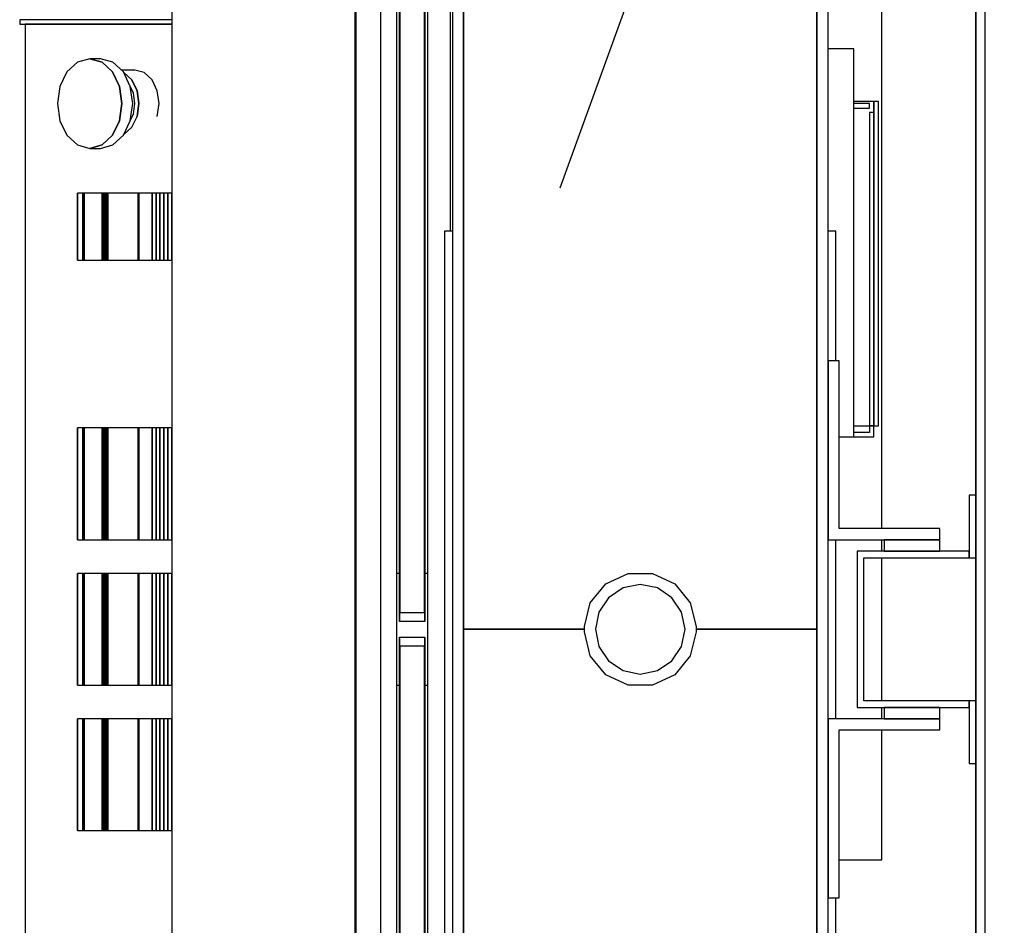
# Model space of a CAD drawing. Extents: x 5 to 1485, y 5 to 302.
# Drawn here: x 52 to 59, y 46 to 53 of the extents above; entities that cross this region are included whole.
import ezdxf

# ---------------------------------------------------------------- set-up
doc = ezdxf.new("R2010")
doc.units = 0
doc.header["$LTSCALE"] = 0.5
doc.header["$MEASUREMENT"] = 0
doc.layers.get('0').update_dxf_attribs({"linetype": 'CONTINUOUS'})
doc.layers.add('6', color=7, linetype='CONTINUOUS')

# ---------------------------------------------------------------- blocks, each defined once
blk = doc.blocks.new('LD_20181101104128_0000006A')
blk.add_line((1636.16, 1515.39), (2244.53, 3191.14))
blk.add_solid([(1564.5, 1318), (1603.26, 1527.34), (1669.06, 1503.45), (1564.5, 1318)])
blk = doc.blocks.new('LD_20181101104128_0000006B')
blk.add_solid([(1672, 1318), (1829.39, 1461.36), (1867.38, 1402.57), (1672, 1318)])
blk = doc.blocks.new('LD_20181101104128_00000086')
for p, q in [((-1.45, 1213), (-1.45, 25)), ((-0.15, 25), (-0.15, 1213)), ((-0.15, 1213), (-0.15, 3.5)), ((11.15, 3.5), (11.15, 1213)), ((11.15, 1213), (11.15, 25)), ((12.45, 25), (12.45, 1213)), ((-0.15, -3.5), (-0.15, -1213)), ((11.15, -1213), (11.15, -3.5)), ((-1.45, -25), (-1.45, -1213)), ((-0.15, -1213), (-0.15, -25)), ((11.15, -25), (11.15, -1213)), ((12.45, -1213), (12.45, -25))]:
    blk.add_line(p, q)
blk = doc.blocks.new('LD_20181101104128_00000087')
for p, q in [((0, 1222.5), (0, 7.5)), ((11, 7.5), (11, 1222.5)), ((-0.15, 25), (-1.45, 25)), ((-1.45, 25), (-1.45, -25)), ((-0.15, 3.5), (-0.15, 25)), ((12.45, 25), (11.15, 25)), ((11.15, 25), (11.15, 3.5)), ((12.45, -25), (12.45, 25)), ((0, 7.5), (11, 7.5)), ((11.15, 3.5), (-0.15, 3.5)), ((-0.15, -25), (-0.15, -3.5)), ((-0.15, -3.5), (11.15, -3.5)), ((11.15, -3.5), (11.15, -25)), ((11, -7.5), (0, -7.5)), ((0, -7.5), (0, -1222.5)), ((11, -1222.5), (11, -7.5)), ((-1.45, -25), (-0.15, -25)), ((11.15, -25), (12.45, -25))]:
    blk.add_line(p, q)
blk = doc.blocks.new('LD_20181101104128_000000A8')
blk.add_line((0, 602), (0, -602))
blk = doc.blocks.new('LD_20181101104128_000000A9')
blk.add_line((4, 1242.5), (4, -1242.5))
blk = doc.blocks.new('LD_20181101104128_000000AF')
blk.add_line((-296.5, -1818.5), (-296.5, -737.5))
blk = doc.blocks.new('LD_20181101104128_000000B0')
for p, q in [((-84, 540.5), (-84, -540.5)), ((-79, 540.5), (-79, 0)), ((-79, -540.5), (-79, 540.5)), ((79, 540.5), (79, -540.5)), ((79, 0), (79, 540.5)), ((84, -540.5), (84, 540.5)), ((95.5, 259.5), (84, 259.5)), ((95.5, 86), (95.5, 259.5)), ((104.5, 236), (95.5, 236)), ((102.5, 235), (95.5, 235)), ((102.5, 233), (102.5, 235)), ((106.5, 236), (104.5, 236)), ((104.5, 236), (104.5, 91)), ((104.5, 231), (104.5, 236)), ((106.5, 91), (106.5, 236)), ((95.5, 233), (102.5, 233)), ((104.5, 231), (102.5, 231)), ((102.5, 231), (102.5, 91)), ((104.5, 91), (104.5, 231)), ((-84, 178), (-87.5, 178)), ((-87.5, 178), (-87.5, -308)), ((87.5, 178), (84, 178)), ((87.5, 120), (87.5, 178)), ((89, 120), (84, 120)), ((84, 120), (84, 40)), ((89, 45), (89, 120)), ((95.5, 91), (102.5, 91)), ((104.5, 91), (102.5, 91)), ((102.5, 91), (102.5, 88)), ((102.5, 91), (104.5, 91)), ((104.5, 91), (106.5, 91)), ((104.5, 86), (104.5, 91)), ((89, 86), (95.5, 86)), ((102.5, 88), (95.5, 88)), ((95.5, 86), (104.5, 86)), ((134, 45), (89, 45)), ((134, 40), (134, 45)), ((84, 40), (134, 40)), ((87.5, -40), (87.5, 40)), ((134, 40), (109, 40)), ((109, 40), (109, 35)), ((134, 35), (134, 40)), ((109, 35), (134, 35)), ((-15.39, 20.32), (-5.48, 25.02)), ((-5.48, 25.02), (5.48, 25.02)), ((5.48, 25.02), (15.39, 20.32)), ((-22.34, 11.84), (-15.39, 20.32)), ((15.39, 20.32), (22.34, 11.84)), ((-24.97, 1.19), (-22.34, 11.84)), ((22.34, 11.84), (24.97, 1.19)), ((-79, 0), (-60, 0)), ((-60, 0), (-79, 0)), ((-79, 0), (-79, -540.5)), ((-60, 0), (-40, 0)), ((-40, 0), (-60, 0)), ((-40, 0), (-25, 0)), ((-25, 0), (-40, 0)), ((-25, 0), (-24.97, 1.19)), ((-24.97, -1.19), (-25, 0)), ((24.97, 1.19), (25, 0)), ((25, 0), (24.97, -1.19)), ((25, 0), (79, 0)), ((79, 0), (25, 0)), ((79, -540.5), (79, 0)), ((-22.34, -11.84), (-24.97, -1.19)), ((24.97, -1.19), (22.34, -11.84)), ((-15.39, -20.32), (-22.34, -11.84)), ((22.34, -11.84), (15.39, -20.32)), ((-5.48, -25.02), (-15.39, -20.32)), ((15.39, -20.32), (5.48, -25.02)), ((5.48, -25.02), (-5.48, -25.02)), ((134, -35), (109, -35)), ((109, -35), (109, -40)), ((134, -40), (134, -35)), ((134, -40), (84, -40)), ((84, -40), (84, -120)), ((109, -40), (134, -40)), ((134, -45), (134, -40)), ((89, -45), (134, -45)), ((89, -120), (89, -45)), ((84, -120), (89, -120)), ((87.5, -308), (87.5, -120))]:
    blk.add_line(p, q)
blk = doc.blocks.new('LD_20181101104128_000000B1')
for p, q in [((150, 60), (150, 562)), ((-85, 540.5), (-85, 178)), ((108, 45), (108, 452)), ((150, 60), (147, 60)), ((147, 60), (147, 32)), ((150, 32), (150, 60)), ((108, 35), (108, 40)), ((97, 35), (97, -35)), ((147, 35), (97, 35)), ((100, -32), (100, 32)), ((100, 32), (147, 32)), ((108, -32), (108, 32)), ((147, 32), (147, 35)), ((147, 32), (150, 32)), ((150, -32), (150, 32)), ((-7.65, 18.48), (-14.14, 14.14)), ((0, 20), (-7.65, 18.48)), ((7.65, 18.48), (0, 20)), ((14.14, 14.14), (7.65, 18.48)), ((-14.14, 14.14), (-18.48, 7.65)), ((18.48, 7.65), (14.14, 14.14)), ((-18.48, 7.65), (-20, 0)), ((20, 0), (18.48, 7.65)), ((-20, 0), (-18.48, -7.65)), ((18.48, -7.65), (20, 0)), ((-18.48, -7.65), (-14.14, -14.14)), ((14.14, -14.14), (18.48, -7.65)), ((-14.14, -14.14), (-7.65, -18.48)), ((7.65, -18.48), (14.14, -14.14)), ((-7.65, -18.48), (0, -20)), ((0, -20), (7.65, -18.48)), ((97, -35), (147, -35)), ((147, -32), (100, -32)), ((108, -40), (108, -35)), ((147, -35), (147, -32)), ((150, -32), (147, -32)), ((147, -32), (147, -60)), ((150, -60), (150, -32)), ((108, -103), (108, -45)), ((147, -60), (150, -60)), ((150, -562), (150, -60)), ((89, -103), (108, -103))]:
    blk.add_line(p, q)
blk = doc.blocks.new('LD_20181101104128_000000B6')
blk.add_line((784.5, -525.5), (784.5, 525.5))
blk = doc.blocks.new('LD_20181101104128_000000B7')
for p, q in [((-68.46, 272.5), (-68.47, 272.5)), ((-68.47, 272.5), (-68.47, 272.5)), ((-68.47, 272.5), (-68.47, 270.5)), ((-68.47, 270.5), (-68.46, 270.5)), ((-68.47, 270.5), (-68.47, 270.5)), ((-68.45, 272.5), (-68.46, 272.5)), ((-68.46, 272.5), (-68.46, 272.5)), ((-68.46, 270.5), (-68.45, 270.5)), ((-68.46, 270.5), (-68.46, 270.5)), ((-68.44, 272.5), (-68.45, 272.5)), ((-68.45, 270.5), (-68.44, 270.5)), ((-68.43, 272.5), (-68.44, 272.5)), ((-68.44, 270.5), (-68.43, 270.5)), ((-68.41, 272.5), (-68.43, 272.5)), ((-68.43, 270.5), (-68.41, 270.5)), ((-68.4, 272.5), (-68.41, 272.5)), ((-68.41, 270.5), (-68.4, 270.5)), ((-68.38, 272.5), (-68.4, 272.5)), ((-68.4, 270.5), (-68.38, 270.5)), ((-67.88, 272.5), (-68.38, 272.5)), ((-68.38, 270.5), (-67.88, 270.5)), ((-67.85, 272.5), (-67.88, 272.5)), ((-67.88, 270.5), (-67.85, 270.5)), ((-67.83, 272.5), (-67.85, 272.5)), ((-67.85, 270.5), (-67.83, 270.5)), ((-67.79, 272.5), (-67.83, 272.5)), ((-67.83, 270.5), (-67.79, 270.5)), ((-67.76, 272.5), (-67.79, 272.5)), ((-67.79, 270.5), (-67.76, 270.5)), ((-67.72, 272.5), (-67.76, 272.5)), ((-67.76, 270.5), (-67.72, 270.5)), ((-67.68, 272.5), (-67.72, 272.5)), ((-67.72, 270.5), (-67.68, 270.5)), ((-67.63, 272.5), (-67.68, 272.5)), ((-67.68, 270.5), (-67.63, 270.5)), ((-67.19, 272.5), (-67.63, 272.5)), ((-67.63, 270.5), (-67.19, 270.5)), ((-66.98, 272.5), (-67.19, 272.5)), ((-67.19, 270.5), (-66.98, 270.5)), ((-66.73, 272.5), (-66.98, 272.5)), ((-66.98, 270.5), (-66.73, 270.5)), ((-66.44, 272.5), (-66.73, 272.5)), ((-66.73, 270.5), (-66.44, 270.5)), ((-66.12, 272.5), (-66.44, 272.5)), ((-66.44, 270.5), (-66.12, 270.5)), ((-65.76, 272.5), (-66.12, 272.5)), ((-66.12, 270.5), (-65.76, 270.5)), ((-66.05, 270.5), (-66.05, 270.5)), ((-66.05, 270.5), (-66.05, -270.5)), ((-66.04, 270.5), (-66.05, 270.5)), ((-66.05, 270.5), (-66.05, 270.5)), ((-66.03, 270.5), (-66.04, 270.5)), ((-66.01, 270.5), (-66.03, 270.5)), ((-65.99, 270.5), (-66.01, 270.5)), ((-65.96, 270.5), (-65.99, 270.5)), ((-65.93, 270.5), (-65.96, 270.5)), ((-65.65, 270.5), (-65.93, 270.5)), ((-65.37, 272.5), (-65.76, 272.5)), ((-65.76, 270.5), (-65.37, 270.5)), ((-65.56, 270.5), (-65.65, 270.5)), ((-65.46, 270.5), (-65.56, 270.5)), ((-65.34, 270.5), (-65.46, 270.5)), ((-64.94, 272.5), (-65.37, 272.5)), ((-65.37, 270.5), (-64.94, 270.5)), ((-65.21, 270.5), (-65.34, 270.5)), ((-65.06, 270.5), (-65.21, 270.5)), ((-64.89, 270.5), (-65.06, 270.5)), ((-63.72, 272.5), (-64.94, 272.5)), ((-64.94, 270.5), (-63.72, 270.5)), ((-64.71, 270.5), (-64.89, 270.5)), ((-64.67, 270.5), (-64.71, 270.5)), ((-64.5, 270.5), (-64.67, 270.5)), ((-64.31, 270.5), (-64.5, 270.5)), ((-64.1, 270.5), (-64.31, 270.5)), ((-63.87, 270.5), (-64.1, 270.5)), ((-63.62, 270.5), (-63.87, 270.5)), ((-63.18, 272.5), (-63.72, 272.5)), ((-63.72, 270.5), (-63.18, 270.5)), ((-63.36, 270.5), (-63.62, 270.5)), ((-63.08, 270.5), (-63.36, 270.5)), ((-62.56, 272.5), (-63.18, 272.5)), ((-63.18, 270.5), (-62.56, 270.5)), ((-62.1, 270.5), (-63.08, 270.5)), ((-61.88, 272.5), (-62.56, 272.5)), ((-62.56, 270.5), (-61.88, 270.5)), ((-61.81, 270.5), (-62.1, 270.5)), ((-61.14, 272.5), (-61.88, 272.5)), ((-61.88, 270.5), (-61.14, 270.5)), ((-61.5, 270.5), (-61.81, 270.5)), ((-61.16, 270.5), (-61.5, 270.5)), ((-60.79, 270.5), (-61.16, 270.5)), ((-60.33, 272.5), (-61.14, 272.5)), ((-61.14, 270.5), (-60.33, 270.5)), ((-60.41, 270.5), (-60.79, 270.5)), ((-60, 270.5), (-60.41, 270.5)), ((-59.48, 272.5), (-60.33, 272.5)), ((-60.33, 270.5), (-59.48, 270.5)), ((-59.56, 270.5), (-60, 270.5)), ((-59.16, 270.5), (-59.56, 270.5)), ((-58.57, 272.5), (-59.48, 272.5)), ((-59.48, 270.5), (-58.57, 270.5)), ((-58.8, 270.5), (-59.16, 270.5)), ((-58.41, 270.5), (-58.8, 270.5)), ((-58.52, 272.5), (-58.57, 272.5)), ((-58.57, 270.5), (-58.52, 270.5)), ((-58.37, 272.5), (-58.52, 272.5)), ((-58.52, 270.5), (-58.37, 270.5)), ((-58.01, 270.5), (-58.41, 270.5)), ((-58.22, 272.5), (-58.37, 272.5)), ((-58.37, 270.5), (-58.22, 270.5)), ((-58.06, 272.5), (-58.22, 272.5)), ((-58.22, 270.5), (-58.06, 270.5)), ((-57.9, 272.5), (-58.06, 272.5)), ((-58.06, 270.5), (-57.9, 270.5)), ((-57.58, 270.5), (-58.01, 270.5)), ((-57.74, 272.5), (-57.9, 272.5)), ((-57.9, 270.5), (-57.74, 270.5)), ((-57.58, 272.5), (-57.74, 272.5)), ((-57.74, 270.5), (-57.58, 270.5)), ((-57.41, 272.5), (-57.58, 272.5)), ((-57.15, 270.5), (-57.58, 270.5)), ((-57.58, 270.5), (-57.41, 270.5)), ((-55.33, 272.5), (-57.41, 272.5)), ((-57.41, 270.5), (-55.33, 270.5)), ((-56.69, 270.5), (-57.15, 270.5)), ((-56.23, 270.5), (-56.69, 270.5)), ((-56.21, 270.5), (-56.23, 270.5)), ((-55.93, 270.5), (-56.21, 270.5)), ((-55.65, 270.5), (-55.93, 270.5)), ((-55.36, 270.5), (-55.65, 270.5)), ((-55.07, 270.5), (-55.36, 270.5)), ((-55.1, 272.5), (-55.33, 272.5)), ((-55.33, 270.5), (-55.1, 270.5)), ((-54.85, 272.5), (-55.1, 272.5)), ((-55.1, 270.5), (-54.85, 270.5)), ((-54.77, 270.5), (-55.07, 270.5)), ((-54.61, 272.5), (-54.85, 272.5)), ((-54.85, 270.5), (-54.61, 270.5)), ((-54.47, 270.5), (-54.77, 270.5)), ((-54.37, 272.5), (-54.61, 272.5)), ((-54.61, 270.5), (-54.37, 270.5)), ((-54.17, 270.5), (-54.47, 270.5)), ((-54.12, 272.5), (-54.37, 272.5)), ((-54.37, 270.5), (-54.12, 270.5)), ((-53.21, 270.5), (-54.17, 270.5)), ((-53.87, 272.5), (-54.12, 272.5)), ((-54.12, 270.5), (-53.87, 270.5)), ((-53.62, 272.5), (-53.87, 272.5)), ((-53.87, 270.5), (-53.62, 270.5)), ((-53.51, 272.5), (-53.62, 272.5)), ((-53.62, 270.5), (-53.51, 270.5)), ((-53.42, 272.5), (-53.51, 272.5)), ((-53.51, 270.5), (-53.42, 270.5)), ((-53.34, 272.5), (-53.42, 272.5)), ((-53.42, 270.5), (-53.34, 270.5)), ((-53.26, 272.5), (-53.34, 272.5)), ((-53.34, 270.5), (-53.26, 270.5)), ((-53.17, 272.5), (-53.26, 272.5)), ((-53.26, 270.5), (-53.17, 270.5)), ((-53.14, 270.5), (-53.21, 270.5)), ((-53.09, 272.5), (-53.17, 272.5)), ((-53.17, 270.5), (-53.09, 270.5)), ((-52.2, 270.5), (-53.14, 270.5)), ((-53.01, 272.5), (-53.09, 272.5)), ((-53.09, 270.5), (-53.01, 270.5)), ((-52.92, 272.5), (-53.01, 272.5)), ((-53.01, 270.5), (-52.92, 270.5)), ((-52.04, 272.5), (-52.92, 272.5)), ((-52.92, 270.5), (-52.04, 270.5)), ((-51.26, 270.5), (-52.2, 270.5)), ((-51.41, 272.5), (-52.04, 272.5)), ((-52.04, 270.5), (-51.41, 270.5)), ((-50.78, 272.5), (-51.41, 272.5)), ((-51.41, 270.5), (-50.78, 270.5)), ((-50.31, 270.5), (-51.26, 270.5)), ((-50.15, 272.5), (-50.78, 272.5)), ((-50.78, 270.5), (-50.15, 270.5)), ((-49.37, 270.5), (-50.31, 270.5)), ((-49.53, 272.5), (-50.15, 272.5)), ((-50.15, 270.5), (-49.53, 270.5)), ((-48.91, 272.5), (-49.53, 272.5)), ((-49.53, 270.5), (-48.91, 270.5)), ((-48.44, 270.5), (-49.37, 270.5)), ((-48.29, 272.5), (-48.91, 272.5)), ((-48.91, 270.5), (-48.29, 270.5)), ((-47.5, 270.5), (-48.44, 270.5)), ((-47.67, 272.5), (-48.29, 272.5)), ((-48.29, 270.5), (-47.67, 270.5)), ((-44.08, 272.5), (-47.67, 272.5)), ((-47.67, 270.5), (-44.08, 270.5)), ((-46.58, 270.5), (-47.5, 270.5)), ((-44.17, 270.5), (-46.58, 270.5)), ((-43.6, 270.5), (-44.17, 270.5)), ((-43.49, 272.5), (-44.08, 272.5)), ((-44.08, 270.5), (-43.49, 270.5)), ((-43.03, 270.5), (-43.6, 270.5)), ((-42.91, 272.5), (-43.49, 272.5)), ((-43.49, 270.5), (-42.91, 270.5)), ((-42.47, 270.5), (-43.03, 270.5)), ((-42.34, 272.5), (-42.91, 272.5)), ((-42.91, 270.5), (-42.34, 270.5)), ((-41.92, 270.5), (-42.47, 270.5)), ((-41.77, 272.5), (-42.34, 272.5)), ((-42.34, 270.5), (-41.77, 270.5)), ((-41.38, 270.5), (-41.92, 270.5)), ((-41.22, 272.5), (-41.77, 272.5)), ((-41.77, 270.5), (-41.22, 270.5)), ((-40.84, 270.5), (-41.38, 270.5)), ((-40.67, 272.5), (-41.22, 272.5)), ((-41.22, 270.5), (-40.67, 270.5)), ((-40.32, 270.5), (-40.84, 270.5)), ((-40.13, 272.5), (-40.67, 272.5)), ((-40.67, 270.5), (-40.13, 270.5)), ((-40.06, 270.5), (-40.32, 270.5)), ((-39.26, 272.5), (-40.13, 272.5)), ((-40.13, 270.5), (-39.26, 270.5)), ((-37.52, 270.5), (-40.06, 270.5)), ((-36.95, 272.5), (-39.26, 272.5)), ((-39.26, 270.5), (-36.95, 270.5)), ((-35.02, 270.5), (-37.52, 270.5)), ((-34.68, 272.5), (-36.95, 272.5)), ((-36.95, 270.5), (-34.68, 270.5)), ((-32.56, 270.5), (-35.02, 270.5)), ((-32.44, 272.5), (-34.68, 272.5)), ((-34.68, 270.5), (-32.44, 270.5)), ((-30.14, 270.5), (-32.56, 270.5)), ((-30.26, 272.5), (-32.44, 272.5)), ((-32.44, 270.5), (-30.26, 270.5)), ((-28.11, 272.5), (-30.26, 272.5)), ((-30.26, 270.5), (-28.11, 270.5)), ((-27.78, 270.5), (-30.14, 270.5)), ((-26.02, 272.5), (-28.11, 272.5)), ((-28.11, 270.5), (-26.02, 270.5)), ((-25.46, 270.5), (-27.78, 270.5)), ((-23.97, 272.5), (-26.02, 272.5)), ((-26.02, 270.5), (-23.97, 270.5)), ((-23.18, 270.5), (-25.46, 270.5)), ((-20.85, 272.5), (-23.97, 272.5)), ((-23.97, 270.5), (-20.85, 270.5)), ((-20.91, 270.5), (-23.18, 270.5)), ((-19.83, 270.5), (-20.91, 270.5)), ((-19.78, 272.5), (-20.85, 272.5)), ((-20.85, 270.5), (-19.78, 270.5)), ((-18.76, 270.5), (-19.83, 270.5)), ((-18.74, 272.5), (-19.78, 272.5)), ((-19.78, 270.5), (-18.74, 270.5)), ((-17.71, 270.5), (-18.76, 270.5)), ((-17.72, 272.5), (-18.74, 272.5)), ((-18.74, 270.5), (-17.72, 270.5)), ((-16.73, 272.5), (-17.72, 272.5)), ((-17.72, 270.5), (-16.73, 270.5)), ((-16.68, 270.5), (-17.71, 270.5)), ((-15.76, 272.5), (-16.73, 272.5)), ((-16.73, 270.5), (-15.76, 270.5)), ((-15.67, 270.5), (-16.68, 270.5)), ((-14.81, 272.5), (-15.76, 272.5)), ((-15.76, 270.5), (-14.81, 270.5)), ((-14.68, 270.5), (-15.67, 270.5)), ((-13.89, 272.5), (-14.81, 272.5)), ((-14.81, 270.5), (-13.89, 270.5)), ((-13.71, 270.5), (-14.68, 270.5)), ((-0.44, 272.5), (-13.89, 272.5)), ((-13.89, 270.5), (-0.44, 270.5)), ((-13.4, 270.5), (-13.71, 270.5)), ((-10.41, 270.5), (-13.4, 270.5)), ((-7.48, 270.5), (-10.41, 270.5)), ((-4.6, 270.5), (-7.48, 270.5)), ((-1.78, 270.5), (-4.6, 270.5)), ((-0.44, 270.5), (-1.78, 270.5)), ((-42.67, 253.48), (-47.34, 249.14)), ((-37.17, 255), (-42.67, 253.48)), ((-31.66, 253.48), (-37.17, 255)), ((-37.17, 255), (-31.66, 253.48)), ((-32.3, 255), (-37.17, 255)), ((-26.8, 253.48), (-32.3, 255)), ((-26.99, 249.14), (-31.66, 253.48)), ((-31.66, 253.48), (-26.99, 249.14)), ((-22.13, 249.14), (-26.8, 253.48)), ((-47.34, 249.14), (-50.46, 242.65)), ((-23.87, 242.65), (-26.99, 249.14)), ((-26.99, 249.14), (-23.87, 242.65)), ((-16.94, 250), (-23.05, 250)), ((-19.01, 242.65), (-22.13, 249.14)), ((-21.85, 248.86), (-22.02, 248.91)), ((-22.02, 248.91), (-21.85, 248.86)), ((-18.35, 245.61), (-21.85, 248.86)), ((-21.85, 248.86), (-18.35, 245.61)), ((-12.82, 248.86), (-16.94, 250)), ((-9.31, 245.61), (-12.82, 248.86)), ((-50.46, 242.65), (-51.55, 235)), ((-22.78, 235), (-23.87, 242.65)), ((-23.87, 242.65), (-22.78, 235)), ((-17.92, 235), (-19.01, 242.65)), ((-17.65, 239.78), (-19.01, 242.61)), ((-16.01, 240.74), (-18.35, 245.61)), ((-18.35, 245.61), (-16.01, 240.74)), ((-6.98, 240.74), (-9.31, 245.61)), ((-16.96, 235), (-17.65, 239.78)), ((-15.19, 235), (-16.01, 240.74)), ((-16.01, 240.74), (-15.19, 235)), ((-6.15, 235), (-6.98, 240.74)), ((-51.55, 235), (-50.46, 227.35)), ((-23.87, 227.35), (-22.78, 235)), ((-22.78, 235), (-23.87, 227.35)), ((-19.01, 227.35), (-17.92, 235)), ((-17.65, 230.22), (-16.96, 235)), ((-16.01, 229.26), (-15.19, 235)), ((-15.19, 235), (-16.01, 229.26)), ((-6.98, 229.26), (-6.15, 235)), ((-19.01, 227.39), (-17.65, 230.22)), ((-18.35, 224.39), (-16.01, 229.26)), ((-50.46, 227.35), (-47.34, 220.86)), ((-26.99, 220.86), (-23.87, 227.35)), ((-23.87, 227.35), (-26.99, 220.86)), ((-22.13, 220.86), (-19.01, 227.35)), ((-47.34, 220.86), (-42.67, 216.52)), ((-31.66, 216.52), (-26.99, 220.86)), ((-26.99, 220.86), (-31.66, 216.52)), ((-26.8, 216.52), (-22.13, 220.86)), ((-22.02, 221.09), (-21.85, 221.14)), ((-21.85, 221.14), (-18.35, 224.39)), ((-42.67, 216.52), (-37.17, 215)), ((-37.17, 215), (-31.66, 216.52)), ((-31.66, 216.52), (-37.17, 215)), ((-32.3, 215), (-26.8, 216.52)), ((-37.17, 215), (-32.3, 215)), ((-42.6, 195), (-42.62, 195)), ((-42.62, 195), (-42.62, 165)), ((-40.31, 195), (-42.6, 195)), ((-42.6, 195), (-42.6, 165)), ((-42.6, 165), (-42.6, 195)), ((-40.29, 195), (-40.31, 195)), ((-40.31, 195), (-40.31, 165)), ((-40.31, 165), (-40.31, 195)), ((-40.25, 195), (-40.29, 195)), ((-40.29, 195), (-40.29, 165)), ((-40.29, 165), (-40.29, 195)), ((-40.2, 195), (-40.25, 195)), ((-40.25, 195), (-40.25, 165)), ((-40.25, 165), (-40.25, 195)), ((-40.15, 195), (-40.2, 195)), ((-40.2, 195), (-40.2, 165)), ((-40.2, 165), (-40.2, 195)), ((-40.09, 195), (-40.15, 195)), ((-40.15, 195), (-40.15, 165)), ((-40.15, 165), (-40.15, 195)), ((-40.03, 195), (-40.09, 195)), ((-40.09, 195), (-40.09, 165)), ((-40.09, 165), (-40.09, 195)), ((-39.97, 195), (-40.03, 195)), ((-40.03, 195), (-40.03, 165)), ((-40.03, 165), (-40.03, 195)), ((-39.9, 195), (-39.97, 195)), ((-39.97, 195), (-39.97, 165)), ((-39.97, 165), (-39.97, 195)), ((-39.9, 165), (-39.9, 195)), ((-39.86, 195), (-39.9, 195)), ((-39.9, 195), (-39.9, 165)), ((-39.86, 165), (-39.86, 195)), ((-39.81, 195), (-39.86, 195)), ((-39.86, 195), (-39.86, 165)), ((-39.81, 165), (-39.81, 195)), ((-39.77, 195), (-39.81, 195)), ((-39.81, 195), (-39.81, 165)), ((-39.77, 165), (-39.77, 195)), ((-39.73, 195), (-39.77, 195)), ((-39.77, 195), (-39.77, 165)), ((-39.73, 165), (-39.73, 195)), ((-39.69, 195), (-39.73, 195)), ((-39.73, 195), (-39.73, 165)), ((-39.69, 165), (-39.69, 195)), ((-39.66, 195), (-39.69, 195)), ((-39.69, 195), (-39.69, 165)), ((-39.66, 165), (-39.66, 195)), ((-39.63, 195), (-39.66, 195)), ((-39.66, 195), (-39.66, 165)), ((-39.63, 165), (-39.63, 195)), ((-31.55, 195), (-39.63, 195)), ((-39.63, 195), (-39.63, 165)), ((-31.2, 195), (-31.55, 195)), ((-31.55, 195), (-31.55, 165)), ((-31.55, 165), (-31.55, 195)), ((-30.85, 195), (-31.2, 195)), ((-31.2, 195), (-31.2, 165)), ((-31.2, 165), (-31.2, 195)), ((-30.5, 195), (-30.85, 195)), ((-30.85, 195), (-30.85, 165)), ((-30.85, 165), (-30.85, 195)), ((-30.14, 195), (-30.5, 195)), ((-30.5, 195), (-30.5, 165)), ((-30.5, 165), (-30.5, 195)), ((-29.78, 195), (-30.14, 195)), ((-30.14, 195), (-30.14, 165)), ((-30.14, 165), (-30.14, 195)), ((-29.42, 195), (-29.78, 195)), ((-29.78, 195), (-29.78, 165)), ((-29.78, 165), (-29.78, 195)), ((-29.05, 195), (-29.42, 195)), ((-29.42, 195), (-29.42, 165)), ((-29.42, 165), (-29.42, 195)), ((-15.57, 195), (-29.05, 195)), ((-29.05, 195), (-29.05, 165)), ((-29.05, 165), (-29.05, 195)), ((-15.56, 195), (-15.57, 195)), ((-15.57, 195), (-15.57, 165)), ((-15.57, 165), (-15.57, 195)), ((-15.56, 165), (-15.56, 195)), ((-15.54, 195), (-15.56, 195)), ((-15.56, 195), (-15.56, 165)), ((-15.54, 165), (-15.54, 195)), ((-15.52, 195), (-15.54, 195)), ((-15.54, 195), (-15.54, 165)), ((-15.52, 165), (-15.52, 195)), ((-15.51, 195), (-15.52, 195)), ((-15.52, 195), (-15.52, 165)), ((-15.5, 195), (-15.51, 195)), ((-15.51, 195), (-15.51, 165)), ((-15.51, 165), (-15.51, 195)), ((-15.49, 195), (-15.5, 195)), ((-15.5, 195), (-15.5, 165)), ((-15.5, 165), (-15.5, 195)), ((-15.48, 195), (-15.49, 195)), ((-15.49, 195), (-15.49, 165)), ((-15.49, 165), (-15.49, 195)), ((-15.42, 195), (-15.48, 195)), ((-15.48, 195), (-15.48, 165)), ((-15.48, 165), (-15.48, 195)), ((-15.41, 195), (-15.42, 195)), ((-15.42, 195), (-15.42, 165)), ((-15.42, 165), (-15.42, 195)), ((-15.39, 195), (-15.41, 195)), ((-15.41, 195), (-15.41, 165)), ((-15.41, 165), (-15.41, 195)), ((-15.37, 195), (-15.39, 195)), ((-15.39, 195), (-15.39, 165)), ((-15.39, 165), (-15.39, 195)), ((-15.35, 195), (-15.37, 195)), ((-15.37, 195), (-15.37, 165)), ((-15.37, 165), (-15.37, 195)), ((-15.32, 195), (-15.35, 195)), ((-15.35, 195), (-15.35, 165)), ((-15.35, 165), (-15.35, 195)), ((-15.29, 195), (-15.32, 195)), ((-15.32, 195), (-15.32, 165)), ((-15.32, 165), (-15.32, 195)), ((-15.26, 195), (-15.29, 195)), ((-15.29, 195), (-15.29, 165)), ((-15.29, 165), (-15.29, 195)), ((-9.17, 195), (-15.26, 195)), ((-15.26, 195), (-15.26, 165)), ((-15.26, 165), (-15.26, 195)), ((-7.48, 195), (-9.17, 195)), ((-9.17, 195), (-9.17, 165)), ((-9.17, 165), (-9.17, 195)), ((-5.77, 195), (-7.48, 195)), ((-7.48, 195), (-7.48, 165)), ((-7.48, 165), (-7.48, 195)), ((-4.03, 195), (-5.77, 195)), ((-5.77, 195), (-5.77, 165)), ((-5.77, 165), (-5.77, 195)), ((-2.26, 195), (-4.03, 195)), ((-4.03, 195), (-4.03, 165)), ((-4.03, 165), (-4.03, 195)), ((-0.47, 195), (-2.26, 195)), ((-2.26, 195), (-2.26, 165)), ((-2.26, 165), (-2.26, 195)), ((-0.44, 195), (-0.47, 195)), ((-0.47, 195), (-0.47, 165)), ((-0.47, 165), (-0.47, 195)), ((-42.62, 165), (-42.6, 165)), ((-42.6, 165), (-40.31, 165)), ((-40.31, 165), (-40.29, 165)), ((-40.29, 165), (-40.25, 165)), ((-40.25, 165), (-40.2, 165)), ((-40.2, 165), (-40.15, 165)), ((-40.15, 165), (-40.09, 165)), ((-40.09, 165), (-40.03, 165)), ((-40.03, 165), (-39.97, 165)), ((-39.97, 165), (-39.9, 165)), ((-39.9, 165), (-39.86, 165)), ((-39.86, 165), (-39.81, 165)), ((-39.81, 165), (-39.77, 165)), ((-39.77, 165), (-39.73, 165)), ((-39.73, 165), (-39.69, 165)), ((-39.69, 165), (-39.66, 165)), ((-39.66, 165), (-39.63, 165)), ((-39.63, 165), (-31.55, 165)), ((-31.55, 165), (-31.2, 165)), ((-31.2, 165), (-30.85, 165)), ((-30.85, 165), (-30.5, 165)), ((-30.5, 165), (-30.14, 165)), ((-30.14, 165), (-29.78, 165)), ((-29.78, 165), (-29.42, 165)), ((-29.42, 165), (-29.05, 165)), ((-29.05, 165), (-15.57, 165)), ((-15.57, 165), (-15.56, 165)), ((-15.56, 165), (-15.54, 165)), ((-15.54, 165), (-15.52, 165)), ((-15.52, 165), (-15.51, 165)), ((-15.51, 165), (-15.5, 165)), ((-15.5, 165), (-15.49, 165)), ((-15.49, 165), (-15.48, 165)), ((-15.48, 165), (-15.42, 165)), ((-15.42, 165), (-15.41, 165)), ((-15.41, 165), (-15.39, 165)), ((-15.39, 165), (-15.37, 165)), ((-15.37, 165), (-15.35, 165)), ((-15.35, 165), (-15.32, 165)), ((-15.32, 165), (-15.29, 165)), ((-15.29, 165), (-15.26, 165)), ((-15.26, 165), (-9.17, 165)), ((-9.17, 165), (-7.48, 165)), ((-7.48, 165), (-5.77, 165)), ((-5.77, 165), (-4.03, 165)), ((-4.03, 165), (-2.26, 165)), ((-2.26, 165), (-0.47, 165)), ((-0.47, 165), (-0.44, 165)), ((-42.6, 90), (-42.62, 90)), ((-42.62, 90), (-42.62, 40)), ((-40.31, 90), (-42.6, 90)), ((-42.6, 90), (-42.6, 40)), ((-42.6, 40), (-42.6, 90)), ((-40.29, 90), (-40.31, 90)), ((-40.31, 90), (-40.31, 40)), ((-40.31, 40), (-40.31, 90)), ((-40.25, 90), (-40.29, 90)), ((-40.29, 90), (-40.29, 40)), ((-40.29, 40), (-40.29, 90)), ((-40.2, 90), (-40.25, 90)), ((-40.25, 90), (-40.25, 40)), ((-40.25, 40), (-40.25, 90)), ((-40.15, 90), (-40.2, 90)), ((-40.2, 90), (-40.2, 40)), ((-40.2, 40), (-40.2, 90)), ((-40.09, 90), (-40.15, 90)), ((-40.15, 90), (-40.15, 40)), ((-40.15, 40), (-40.15, 90)), ((-40.03, 90), (-40.09, 90)), ((-40.09, 90), (-40.09, 40)), ((-40.09, 40), (-40.09, 90)), ((-39.97, 90), (-40.03, 90)), ((-40.03, 90), (-40.03, 40)), ((-40.03, 40), (-40.03, 90)), ((-39.9, 90), (-39.97, 90)), ((-39.97, 90), (-39.97, 40)), ((-39.97, 40), (-39.97, 90)), ((-39.9, 40), (-39.9, 90)), ((-39.86, 90), (-39.9, 90)), ((-39.9, 90), (-39.9, 40)), ((-39.86, 40), (-39.86, 90)), ((-39.81, 90), (-39.86, 90)), ((-39.86, 90), (-39.86, 40)), ((-39.81, 40), (-39.81, 90)), ((-39.77, 90), (-39.81, 90)), ((-39.81, 90), (-39.81, 40)), ((-39.77, 40), (-39.77, 90)), ((-39.73, 90), (-39.77, 90)), ((-39.77, 90), (-39.77, 40)), ((-39.73, 40), (-39.73, 90)), ((-39.69, 90), (-39.73, 90)), ((-39.73, 90), (-39.73, 40)), ((-39.69, 40), (-39.69, 90)), ((-39.66, 90), (-39.69, 90)), ((-39.69, 90), (-39.69, 40)), ((-39.66, 40), (-39.66, 90)), ((-39.63, 90), (-39.66, 90)), ((-39.66, 90), (-39.66, 40)), ((-39.63, 40), (-39.63, 90)), ((-31.55, 90), (-39.63, 90)), ((-39.63, 90), (-39.63, 40)), ((-31.2, 90), (-31.55, 90)), ((-31.55, 90), (-31.55, 40)), ((-31.55, 40), (-31.55, 90)), ((-30.85, 90), (-31.2, 90)), ((-31.2, 90), (-31.2, 40)), ((-31.2, 40), (-31.2, 90)), ((-30.5, 90), (-30.85, 90)), ((-30.85, 90), (-30.85, 40)), ((-30.85, 40), (-30.85, 90)), ((-30.14, 90), (-30.5, 90)), ((-30.5, 90), (-30.5, 40)), ((-30.5, 40), (-30.5, 90)), ((-29.78, 90), (-30.14, 90)), ((-30.14, 90), (-30.14, 40)), ((-30.14, 40), (-30.14, 90)), ((-29.42, 90), (-29.78, 90)), ((-29.78, 90), (-29.78, 40)), ((-29.78, 40), (-29.78, 90)), ((-29.05, 90), (-29.42, 90)), ((-29.42, 90), (-29.42, 40)), ((-29.42, 40), (-29.42, 90)), ((-15.57, 90), (-29.05, 90)), ((-29.05, 90), (-29.05, 40)), ((-29.05, 40), (-29.05, 90)), ((-15.56, 90), (-15.57, 90)), ((-15.57, 90), (-15.57, 40)), ((-15.57, 40), (-15.57, 90)), ((-15.56, 40), (-15.56, 90)), ((-15.54, 90), (-15.56, 90)), ((-15.56, 90), (-15.56, 40)), ((-15.54, 40), (-15.54, 90)), ((-15.52, 90), (-15.54, 90)), ((-15.54, 90), (-15.54, 40)), ((-15.52, 40), (-15.52, 90)), ((-15.51, 90), (-15.52, 90)), ((-15.52, 90), (-15.52, 40)), ((-15.5, 90), (-15.51, 90)), ((-15.51, 90), (-15.51, 40)), ((-15.51, 40), (-15.51, 90)), ((-15.49, 90), (-15.5, 90)), ((-15.5, 90), (-15.5, 40)), ((-15.5, 40), (-15.5, 90)), ((-15.48, 90), (-15.49, 90)), ((-15.49, 90), (-15.49, 40)), ((-15.49, 40), (-15.49, 90)), ((-15.42, 90), (-15.48, 90)), ((-15.48, 90), (-15.48, 40)), ((-15.48, 40), (-15.48, 90)), ((-15.41, 90), (-15.42, 90)), ((-15.42, 90), (-15.42, 40)), ((-15.42, 40), (-15.42, 90)), ((-15.39, 90), (-15.41, 90)), ((-15.41, 90), (-15.41, 40)), ((-15.41, 40), (-15.41, 90)), ((-15.37, 90), (-15.39, 90)), ((-15.39, 90), (-15.39, 40)), ((-15.39, 40), (-15.39, 90)), ((-15.35, 90), (-15.37, 90)), ((-15.37, 90), (-15.37, 40)), ((-15.37, 40), (-15.37, 90)), ((-15.32, 90), (-15.35, 90)), ((-15.35, 90), (-15.35, 40)), ((-15.35, 40), (-15.35, 90)), ((-15.29, 90), (-15.32, 90)), ((-15.32, 90), (-15.32, 40)), ((-15.32, 40), (-15.32, 90)), ((-15.26, 90), (-15.29, 90)), ((-15.29, 90), (-15.29, 40)), ((-15.29, 40), (-15.29, 90)), ((-9.17, 90), (-15.26, 90)), ((-15.26, 90), (-15.26, 40)), ((-15.26, 40), (-15.26, 90)), ((-7.48, 90), (-9.17, 90)), ((-9.17, 90), (-9.17, 40)), ((-9.17, 40), (-9.17, 90)), ((-5.77, 90), (-7.48, 90)), ((-7.48, 90), (-7.48, 40)), ((-7.48, 40), (-7.48, 90)), ((-4.03, 90), (-5.77, 90)), ((-5.77, 90), (-5.77, 40)), ((-5.77, 40), (-5.77, 90)), ((-2.26, 90), (-4.03, 90)), ((-4.03, 90), (-4.03, 40)), ((-4.03, 40), (-4.03, 90)), ((-0.47, 90), (-2.26, 90)), ((-2.26, 90), (-2.26, 40)), ((-2.26, 40), (-2.26, 90)), ((-0.44, 90), (-0.47, 90)), ((-0.47, 90), (-0.47, 40)), ((-0.47, 40), (-0.47, 90)), ((-42.62, 40), (-42.6, 40)), ((-42.6, 40), (-40.31, 40)), ((-40.31, 40), (-40.29, 40)), ((-40.29, 40), (-40.25, 40)), ((-40.25, 40), (-40.2, 40)), ((-40.2, 40), (-40.15, 40)), ((-40.15, 40), (-40.09, 40)), ((-40.09, 40), (-40.03, 40)), ((-40.03, 40), (-39.97, 40)), ((-39.97, 40), (-39.9, 40)), ((-39.9, 40), (-39.86, 40)), ((-39.86, 40), (-39.81, 40)), ((-39.81, 40), (-39.77, 40)), ((-39.77, 40), (-39.73, 40)), ((-39.73, 40), (-39.69, 40)), ((-39.69, 40), (-39.66, 40)), ((-39.66, 40), (-39.63, 40)), ((-39.63, 40), (-31.55, 40)), ((-31.55, 40), (-31.2, 40)), ((-31.2, 40), (-30.85, 40)), ((-30.85, 40), (-30.5, 40)), ((-30.5, 40), (-30.14, 40)), ((-30.14, 40), (-29.78, 40)), ((-29.78, 40), (-29.42, 40)), ((-29.42, 40), (-29.05, 40)), ((-29.05, 40), (-15.57, 40)), ((-15.57, 40), (-15.56, 40)), ((-15.56, 40), (-15.54, 40)), ((-15.54, 40), (-15.52, 40)), ((-15.52, 40), (-15.51, 40)), ((-15.51, 40), (-15.5, 40)), ((-15.5, 40), (-15.49, 40)), ((-15.49, 40), (-15.48, 40)), ((-15.48, 40), (-15.42, 40)), ((-15.42, 40), (-15.41, 40)), ((-15.41, 40), (-15.39, 40)), ((-15.39, 40), (-15.37, 40)), ((-15.37, 40), (-15.35, 40)), ((-15.35, 40), (-15.32, 40)), ((-15.32, 40), (-15.29, 40)), ((-15.29, 40), (-15.26, 40)), ((-15.26, 40), (-9.17, 40)), ((-9.17, 40), (-7.48, 40)), ((-7.48, 40), (-5.77, 40)), ((-5.77, 40), (-4.03, 40)), ((-4.03, 40), (-2.26, 40)), ((-2.26, 40), (-0.47, 40)), ((-0.47, 40), (-0.44, 40)), ((-42.6, 25), (-42.62, 25)), ((-42.62, 25), (-42.62, -25)), ((-40.31, 25), (-42.6, 25)), ((-42.6, 25), (-42.6, -25)), ((-42.6, -25), (-42.6, 25)), ((-40.29, 25), (-40.31, 25)), ((-40.31, 25), (-40.31, -25)), ((-40.31, -25), (-40.31, 25)), ((-40.25, 25), (-40.29, 25)), ((-40.29, 25), (-40.29, -25)), ((-40.29, -25), (-40.29, 25)), ((-40.2, 25), (-40.25, 25)), ((-40.25, 25), (-40.25, -25)), ((-40.25, -25), (-40.25, 25)), ((-40.15, 25), (-40.2, 25)), ((-40.2, 25), (-40.2, -25)), ((-40.2, -25), (-40.2, 25)), ((-40.09, 25), (-40.15, 25)), ((-40.15, 25), (-40.15, -25)), ((-40.15, -25), (-40.15, 25)), ((-40.03, 25), (-40.09, 25)), ((-40.09, 25), (-40.09, -25)), ((-40.09, -25), (-40.09, 25)), ((-39.97, 25), (-40.03, 25)), ((-40.03, 25), (-40.03, -25)), ((-40.03, -25), (-40.03, 25)), ((-39.9, 25), (-39.97, 25)), ((-39.97, 25), (-39.97, -25)), ((-39.97, -25), (-39.97, 25)), ((-39.9, -25), (-39.9, 25)), ((-39.86, 25), (-39.9, 25)), ((-39.9, 25), (-39.9, -25)), ((-39.86, -25), (-39.86, 25)), ((-39.81, 25), (-39.86, 25)), ((-39.86, 25), (-39.86, -25)), ((-39.81, -25), (-39.81, 25)), ((-39.77, 25), (-39.81, 25)), ((-39.81, 25), (-39.81, -25)), ((-39.77, -25), (-39.77, 25)), ((-39.73, 25), (-39.77, 25)), ((-39.77, 25), (-39.77, -25)), ((-39.73, -25), (-39.73, 25)), ((-39.69, 25), (-39.73, 25)), ((-39.73, 25), (-39.73, -25)), ((-39.69, -25), (-39.69, 25)), ((-39.66, 25), (-39.69, 25)), ((-39.69, 25), (-39.69, -25)), ((-39.66, -25), (-39.66, 25)), ((-39.63, 25), (-39.66, 25)), ((-39.66, 25), (-39.66, -25)), ((-39.63, -25), (-39.63, 25)), ((-31.55, 25), (-39.63, 25)), ((-39.63, 25), (-39.63, -25)), ((-31.2, 25), (-31.55, 25)), ((-31.55, 25), (-31.55, -25)), ((-31.55, -25), (-31.55, 25)), ((-30.85, 25), (-31.2, 25)), ((-31.2, 25), (-31.2, -25)), ((-31.2, -25), (-31.2, 25)), ((-30.5, 25), (-30.85, 25)), ((-30.85, 25), (-30.85, -25)), ((-30.85, -25), (-30.85, 25)), ((-30.14, 25), (-30.5, 25)), ((-30.5, 25), (-30.5, -25)), ((-30.5, -25), (-30.5, 25)), ((-29.78, 25), (-30.14, 25)), ((-30.14, 25), (-30.14, -25)), ((-30.14, -25), (-30.14, 25)), ((-29.42, 25), (-29.78, 25)), ((-29.78, 25), (-29.78, -25)), ((-29.78, -25), (-29.78, 25)), ((-29.05, 25), (-29.42, 25)), ((-29.42, 25), (-29.42, -25)), ((-29.42, -25), (-29.42, 25)), ((-15.57, 25), (-29.05, 25)), ((-29.05, 25), (-29.05, -25)), ((-29.05, -25), (-29.05, 25)), ((-15.56, 25), (-15.57, 25)), ((-15.57, 25), (-15.57, -25)), ((-15.57, -25), (-15.57, 25)), ((-15.56, -25), (-15.56, 25)), ((-15.54, 25), (-15.56, 25)), ((-15.56, 25), (-15.56, -25)), ((-15.54, -25), (-15.54, 25)), ((-15.52, 25), (-15.54, 25)), ((-15.54, 25), (-15.54, -25)), ((-15.52, -25), (-15.52, 25)), ((-15.51, 25), (-15.52, 25)), ((-15.52, 25), (-15.52, -25)), ((-15.5, 25), (-15.51, 25)), ((-15.51, 25), (-15.51, -25)), ((-15.51, -25), (-15.51, 25)), ((-15.49, 25), (-15.5, 25)), ((-15.5, 25), (-15.5, -25)), ((-15.5, -25), (-15.5, 25)), ((-15.48, 25), (-15.49, 25)), ((-15.49, 25), (-15.49, -25)), ((-15.49, -25), (-15.49, 25)), ((-15.42, 25), (-15.48, 25)), ((-15.48, 25), (-15.48, -25)), ((-15.48, -25), (-15.48, 25)), ((-15.41, 25), (-15.42, 25)), ((-15.42, 25), (-15.42, -25)), ((-15.42, -25), (-15.42, 25)), ((-15.39, 25), (-15.41, 25)), ((-15.41, 25), (-15.41, -25)), ((-15.41, -25), (-15.41, 25)), ((-15.37, 25), (-15.39, 25)), ((-15.39, 25), (-15.39, -25)), ((-15.39, -25), (-15.39, 25)), ((-15.35, 25), (-15.37, 25)), ((-15.37, 25), (-15.37, -25)), ((-15.37, -25), (-15.37, 25)), ((-15.32, 25), (-15.35, 25)), ((-15.35, 25), (-15.35, -25)), ((-15.35, -25), (-15.35, 25)), ((-15.29, 25), (-15.32, 25)), ((-15.32, 25), (-15.32, -25)), ((-15.32, -25), (-15.32, 25)), ((-15.26, 25), (-15.29, 25)), ((-15.29, 25), (-15.29, -25)), ((-15.29, -25), (-15.29, 25)), ((-9.17, 25), (-15.26, 25)), ((-15.26, 25), (-15.26, -25)), ((-15.26, -25), (-15.26, 25)), ((-7.48, 25), (-9.17, 25)), ((-9.17, 25), (-9.17, -25)), ((-9.17, -25), (-9.17, 25)), ((-5.77, 25), (-7.48, 25)), ((-7.48, 25), (-7.48, -25)), ((-7.48, -25), (-7.48, 25)), ((-4.03, 25), (-5.77, 25)), ((-5.77, 25), (-5.77, -25)), ((-5.77, -25), (-5.77, 25)), ((-2.26, 25), (-4.03, 25)), ((-4.03, 25), (-4.03, -25)), ((-4.03, -25), (-4.03, 25)), ((-0.47, 25), (-2.26, 25)), ((-2.26, 25), (-2.26, -25)), ((-2.26, -25), (-2.26, 25)), ((-0.44, 25), (-0.47, 25)), ((-0.47, 25), (-0.47, -25)), ((-0.47, -25), (-0.47, 25)), ((-42.62, -25), (-42.6, -25)), ((-42.6, -25), (-40.31, -25)), ((-40.31, -25), (-40.29, -25)), ((-40.29, -25), (-40.25, -25)), ((-40.25, -25), (-40.2, -25)), ((-40.2, -25), (-40.15, -25)), ((-40.15, -25), (-40.09, -25)), ((-40.09, -25), (-40.03, -25)), ((-40.03, -25), (-39.97, -25)), ((-39.97, -25), (-39.9, -25)), ((-39.9, -25), (-39.86, -25)), ((-39.86, -25), (-39.81, -25)), ((-39.81, -25), (-39.77, -25)), ((-39.77, -25), (-39.73, -25)), ((-39.73, -25), (-39.69, -25)), ((-39.69, -25), (-39.66, -25)), ((-39.66, -25), (-39.63, -25)), ((-39.63, -25), (-31.55, -25)), ((-31.55, -25), (-31.2, -25)), ((-31.2, -25), (-30.85, -25)), ((-30.85, -25), (-30.5, -25)), ((-30.5, -25), (-30.14, -25)), ((-30.14, -25), (-29.78, -25)), ((-29.78, -25), (-29.42, -25)), ((-29.42, -25), (-29.05, -25)), ((-29.05, -25), (-15.57, -25)), ((-15.57, -25), (-15.56, -25)), ((-15.56, -25), (-15.54, -25)), ((-15.54, -25), (-15.52, -25)), ((-15.52, -25), (-15.51, -25)), ((-15.51, -25), (-15.5, -25)), ((-15.5, -25), (-15.49, -25)), ((-15.49, -25), (-15.48, -25)), ((-15.48, -25), (-15.42, -25)), ((-15.42, -25), (-15.41, -25)), ((-15.41, -25), (-15.39, -25)), ((-15.39, -25), (-15.37, -25)), ((-15.37, -25), (-15.35, -25)), ((-15.35, -25), (-15.32, -25)), ((-15.32, -25), (-15.29, -25)), ((-15.29, -25), (-15.26, -25)), ((-15.26, -25), (-9.17, -25)), ((-9.17, -25), (-7.48, -25)), ((-7.48, -25), (-5.77, -25)), ((-5.77, -25), (-4.03, -25)), ((-4.03, -25), (-2.26, -25)), ((-2.26, -25), (-0.47, -25)), ((-0.47, -25), (-0.44, -25)), ((-42.6, -40), (-42.62, -40)), ((-42.62, -40), (-42.62, -90)), ((-40.31, -40), (-42.6, -40)), ((-42.6, -40), (-42.6, -90)), ((-42.6, -90), (-42.6, -40)), ((-40.29, -40), (-40.31, -40)), ((-40.31, -40), (-40.31, -90)), ((-40.31, -90), (-40.31, -40)), ((-40.25, -40), (-40.29, -40)), ((-40.29, -40), (-40.29, -90)), ((-40.29, -90), (-40.29, -40)), ((-40.2, -40), (-40.25, -40)), ((-40.25, -40), (-40.25, -90)), ((-40.25, -90), (-40.25, -40)), ((-40.15, -40), (-40.2, -40)), ((-40.2, -40), (-40.2, -90)), ((-40.2, -90), (-40.2, -40)), ((-40.09, -40), (-40.15, -40)), ((-40.15, -40), (-40.15, -90)), ((-40.15, -90), (-40.15, -40)), ((-40.03, -40), (-40.09, -40)), ((-40.09, -40), (-40.09, -90)), ((-40.09, -90), (-40.09, -40)), ((-39.97, -40), (-40.03, -40)), ((-40.03, -40), (-40.03, -90)), ((-40.03, -90), (-40.03, -40)), ((-39.9, -40), (-39.97, -40)), ((-39.97, -40), (-39.97, -90)), ((-39.97, -90), (-39.97, -40)), ((-39.9, -90), (-39.9, -40)), ((-39.86, -40), (-39.9, -40)), ((-39.9, -40), (-39.9, -90)), ((-39.86, -90), (-39.86, -40)), ((-39.81, -40), (-39.86, -40)), ((-39.86, -40), (-39.86, -90)), ((-39.81, -90), (-39.81, -40)), ((-39.77, -40), (-39.81, -40)), ((-39.81, -40), (-39.81, -90)), ((-39.77, -90), (-39.77, -40)), ((-39.73, -40), (-39.77, -40)), ((-39.77, -40), (-39.77, -90)), ((-39.73, -90), (-39.73, -40)), ((-39.69, -40), (-39.73, -40)), ((-39.73, -40), (-39.73, -90)), ((-39.69, -90), (-39.69, -40)), ((-39.66, -40), (-39.69, -40)), ((-39.69, -40), (-39.69, -90)), ((-39.66, -90), (-39.66, -40)), ((-39.63, -40), (-39.66, -40)), ((-39.66, -40), (-39.66, -90)), ((-39.63, -90), (-39.63, -40)), ((-31.55, -40), (-39.63, -40)), ((-39.63, -40), (-39.63, -90)), ((-31.2, -40), (-31.55, -40)), ((-31.55, -40), (-31.55, -90)), ((-31.55, -90), (-31.55, -40)), ((-30.85, -40), (-31.2, -40)), ((-31.2, -40), (-31.2, -90)), ((-31.2, -90), (-31.2, -40)), ((-30.5, -40), (-30.85, -40)), ((-30.85, -40), (-30.85, -90)), ((-30.85, -90), (-30.85, -40)), ((-30.14, -40), (-30.5, -40)), ((-30.5, -40), (-30.5, -90)), ((-30.5, -90), (-30.5, -40)), ((-29.78, -40), (-30.14, -40)), ((-30.14, -40), (-30.14, -90)), ((-30.14, -90), (-30.14, -40)), ((-29.42, -40), (-29.78, -40)), ((-29.78, -40), (-29.78, -90)), ((-29.78, -90), (-29.78, -40)), ((-29.05, -40), (-29.42, -40)), ((-29.42, -40), (-29.42, -90)), ((-29.42, -90), (-29.42, -40)), ((-15.57, -40), (-29.05, -40)), ((-29.05, -40), (-29.05, -90)), ((-29.05, -90), (-29.05, -40)), ((-15.56, -40), (-15.57, -40)), ((-15.57, -40), (-15.57, -90)), ((-15.57, -90), (-15.57, -40)), ((-15.56, -90), (-15.56, -40)), ((-15.54, -40), (-15.56, -40)), ((-15.56, -40), (-15.56, -90)), ((-15.54, -90), (-15.54, -40)), ((-15.52, -40), (-15.54, -40)), ((-15.54, -40), (-15.54, -90)), ((-15.52, -90), (-15.52, -40)), ((-15.51, -40), (-15.52, -40)), ((-15.52, -40), (-15.52, -90)), ((-15.5, -40), (-15.51, -40)), ((-15.51, -40), (-15.51, -90)), ((-15.51, -90), (-15.51, -40)), ((-15.49, -40), (-15.5, -40)), ((-15.5, -40), (-15.5, -90)), ((-15.5, -90), (-15.5, -40)), ((-15.48, -40), (-15.49, -40)), ((-15.49, -40), (-15.49, -90)), ((-15.49, -90), (-15.49, -40)), ((-15.42, -40), (-15.48, -40)), ((-15.48, -40), (-15.48, -90)), ((-15.48, -90), (-15.48, -40)), ((-15.41, -40), (-15.42, -40)), ((-15.42, -40), (-15.42, -90)), ((-15.42, -90), (-15.42, -40)), ((-15.39, -40), (-15.41, -40)), ((-15.41, -40), (-15.41, -90)), ((-15.41, -90), (-15.41, -40)), ((-15.37, -40), (-15.39, -40)), ((-15.39, -40), (-15.39, -90)), ((-15.39, -90), (-15.39, -40)), ((-15.35, -40), (-15.37, -40)), ((-15.37, -40), (-15.37, -90)), ((-15.37, -90), (-15.37, -40)), ((-15.32, -40), (-15.35, -40)), ((-15.35, -40), (-15.35, -90)), ((-15.35, -90), (-15.35, -40)), ((-15.29, -40), (-15.32, -40)), ((-15.32, -40), (-15.32, -90)), ((-15.32, -90), (-15.32, -40)), ((-15.26, -40), (-15.29, -40)), ((-15.29, -40), (-15.29, -90)), ((-15.29, -90), (-15.29, -40)), ((-9.17, -40), (-15.26, -40)), ((-15.26, -40), (-15.26, -90)), ((-15.26, -90), (-15.26, -40)), ((-7.48, -40), (-9.17, -40)), ((-9.17, -40), (-9.17, -90)), ((-9.17, -90), (-9.17, -40)), ((-5.77, -40), (-7.48, -40)), ((-7.48, -40), (-7.48, -90)), ((-7.48, -90), (-7.48, -40)), ((-4.03, -40), (-5.77, -40)), ((-5.77, -40), (-5.77, -90)), ((-5.77, -90), (-5.77, -40)), ((-2.26, -40), (-4.03, -40)), ((-4.03, -40), (-4.03, -90)), ((-4.03, -90), (-4.03, -40)), ((-0.47, -40), (-2.26, -40)), ((-2.26, -40), (-2.26, -90)), ((-2.26, -90), (-2.26, -40)), ((-0.44, -40), (-0.47, -40)), ((-0.47, -40), (-0.47, -90)), ((-0.47, -90), (-0.47, -40)), ((-42.62, -90), (-42.6, -90)), ((-42.6, -90), (-40.31, -90)), ((-40.31, -90), (-40.29, -90)), ((-40.29, -90), (-40.25, -90)), ((-40.25, -90), (-40.2, -90)), ((-40.2, -90), (-40.15, -90)), ((-40.15, -90), (-40.09, -90)), ((-40.09, -90), (-40.03, -90)), ((-40.03, -90), (-39.97, -90)), ((-39.97, -90), (-39.9, -90)), ((-39.9, -90), (-39.86, -90)), ((-39.86, -90), (-39.81, -90)), ((-39.81, -90), (-39.77, -90)), ((-39.77, -90), (-39.73, -90)), ((-39.73, -90), (-39.69, -90)), ((-39.69, -90), (-39.66, -90)), ((-39.66, -90), (-39.63, -90)), ((-39.63, -90), (-31.55, -90)), ((-31.55, -90), (-31.2, -90)), ((-31.2, -90), (-30.85, -90)), ((-30.85, -90), (-30.5, -90)), ((-30.5, -90), (-30.14, -90)), ((-30.14, -90), (-29.78, -90)), ((-29.78, -90), (-29.42, -90)), ((-29.42, -90), (-29.05, -90)), ((-29.05, -90), (-15.57, -90)), ((-15.57, -90), (-15.56, -90)), ((-15.56, -90), (-15.54, -90)), ((-15.54, -90), (-15.52, -90)), ((-15.52, -90), (-15.51, -90)), ((-15.51, -90), (-15.5, -90)), ((-15.5, -90), (-15.49, -90)), ((-15.49, -90), (-15.48, -90)), ((-15.48, -90), (-15.42, -90)), ((-15.42, -90), (-15.41, -90)), ((-15.41, -90), (-15.39, -90)), ((-15.39, -90), (-15.37, -90)), ((-15.37, -90), (-15.35, -90)), ((-15.35, -90), (-15.32, -90)), ((-15.32, -90), (-15.29, -90)), ((-15.29, -90), (-15.26, -90)), ((-15.26, -90), (-9.17, -90)), ((-9.17, -90), (-7.48, -90)), ((-7.48, -90), (-5.77, -90)), ((-5.77, -90), (-4.03, -90)), ((-4.03, -90), (-2.26, -90)), ((-2.26, -90), (-0.47, -90)), ((-0.47, -90), (-0.44, -90))]:
    blk.add_line(p, q)
blk = doc.blocks.new('LD_20181101104128_000000B8')
for p, q in [((-0.44, 2481), (-0.44, -1)), ((81.5, -1), (81.5, 2481))]:
    blk.add_line(p, q)

msp = doc.modelspace()

# ---------------------------------------------------------------- block references
at = {"layer": '6', "xscale": 0.01666666666666667, "yscale": 0.01666666666666667, "zscale": 0.01666666666666667}
for name, p in [('LD_20181101104128_0000006A', (28.3116, 26.1033)), ('LD_20181101104128_000000AF', (59.1866, 69.3699)), ('LD_20181101104128_0000006B', (28.3116, 26.1033)), ('LD_20181101104128_00000087', (54.3866, 48.0699)), ('LD_20181101104128_000000B8', (52.6949, 27.4033)), ('LD_20181101104128_000000A9', (58.6783, 48.0699)), ('LD_20181101104128_000000B6', (40.9866, 48.0699)), ('LD_20181101104128_000000B0', (56.1783, 48.0699)), ('LD_20181101104128_00000086', (54.3866, 48.0699)), ('LD_20181101104128_000000A8', (58.6783, 48.0699)), ('LD_20181101104128_000000B1', (56.1783, 48.0699)), ('LD_20181101104128_000000B7', (52.6949, 48.0699))]:
    msp.add_blockref(name, p, dxfattribs=at)

doc.saveas('drawing.dxf')
